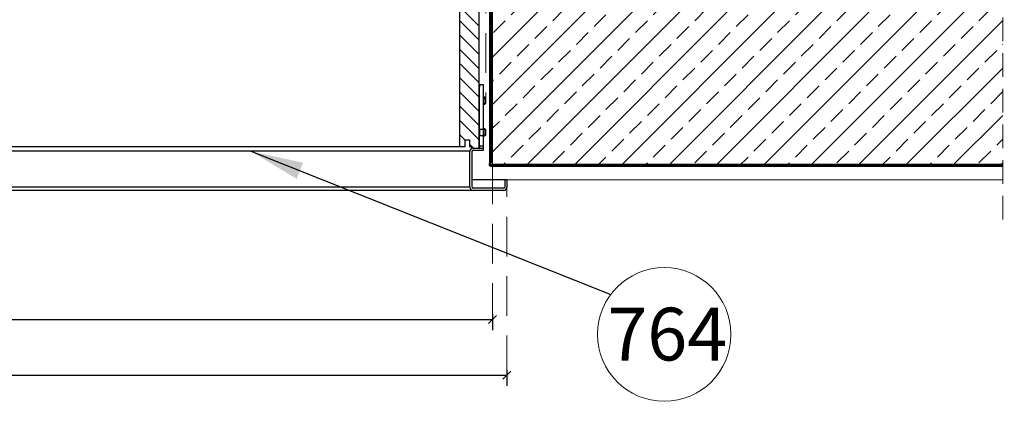
# Model space of a CAD drawing. Units: millimetres. Extents: x 9051 to 14802, y 1156 to 5269.
# Drawn here: x 10394 to 11327, y 4137 to 4498 of the extents above; entities that cross this region are included whole.
import ezdxf

# ---------------------------------------------------------------- set-up
doc = ezdxf.new("R2010")
doc.units = ezdxf.units.MM
doc.header["$LTSCALE"] = 30
doc.linetypes.add('DASHED2', pattern=[0.375, 0.25, -0.125])
doc.linetypes.add('HIDDEN', pattern=[0.375, 0.25, -0.125])
doc.layers.get('Defpoints').update_dxf_attribs({"lineweight": 9})
for name, color, linetype, lineweight in [('CONSTRUCTION', 40, 'Continuous', 20), ('FAKRO TEXT', 80, 'Continuous', 9), ('FAKRO WINDOW', 7, 'Continuous', 20)]:
    doc.layers.add(name, color=color, linetype=linetype, lineweight=lineweight)
doc.layers.add('FAKRO LOFT LADDERS', color=7, linetype='Continuous')
doc.styles.add('FAKRO', font='arial.ttf')
doc.styles.get("Standard").update_dxf_attribs({"font": 'arial.ttf'})
doc.dimstyles.new('FAKRO', dxfattribs={"dimscale": 5, "dimtxt": 4, "dimasz": 1.5, "dimexe": 2, "dimexo": 15, "dimgap": 0.5, "dimtad": 1, "dimdec": 0, "dimrnd": 0.1, "dimzin": 1, "dimdsep": 46, "dimtxsty": 'FAKRO', "dimblk": 'OBLIQUE', "dimcen": 2, "dimclrd": 3, "dimclre": 3, "dimclrt": 3, "dimadec": 0, "dimazin": 0, "dimtfac": 1, "dimtdec": 0, "dimtix": 1, "dimtmove": 2, "dimatfit": 3, "dimldrblk": 'OBLIQUE', "dimfxl": 1, "dimfxlon": 1, "dimtolj": 1, "dimarcsym": 0})
doc.dimstyles.get("Standard").update_dxf_attribs({"dimtxt": 20, "dimasz": 0.1, "dimexe": 0.18, "dimexo": 0.0625, "dimgap": 0.09, "dimtad": 0, "dimtih": 1, "dimtoh": 1, "dimdec": 1, "dimzin": 0, "dimdsep": 46, "dimtxsty": 'Standard', "dimcen": 0.09, "dimadec": 0, "dimazin": 0, "dimtfac": 1, "dimtdec": 1, "dimtofl": 0, "dimtmove": 0, "dimatfit": 3, "dimfxl": 1, "dimtolj": 1, "dimtzin": 0, "dimarcsym": 0})

# ---------------------------------------------------------------- blocks, each defined once
blk = doc.blocks.new('A$C1FDD2EB3')
at = {"layer": 'FAKRO LOFT LADDERS', "linetype": 'Continuous'}
h = blk.add_hatch(dxfattribs=at)
h.set_pattern_fill('LINE', color=256, scale=3, angle=135, style=0)
h.set_pattern_definition([(135, (-9894.853, -3286.477), (-6.735192, -6.735192), [])])
edge = h.paths.add_edge_path()
edge.add_line((1677.5, 1091.74), (1683, 1091.74))
edge.add_line((1683, 1091.74), (1683, 1374.24))
edge.add_line((1683, 1374.24), (1665, 1374.24))
edge.add_line((1665, 1374.24), (1665, 1093.24))
edge.add_line((1665, 1093.24), (1670, 1093.24))
edge.add_line((1670, 1093.24), (1670, 1099.74))
edge.add_line((1670, 1099.74), (1674, 1099.74))
edge.add_line((1674, 1099.74), (1674, 1093.24))
edge.add_line((1674, 1093.24), (1676, 1093.24))
edge.add_line((1676, 1093.24), (1676, 1091.34))
edge.add_arc((1677.5, 1088.74), 3, 90, 120, ccw=False)
for p, q in [((1665, 1093.24), (1665, 1374.24)), ((1683, 1374.24), (1683, 1091.74)), ((1683, 1151.74), (1683.5, 1151.74)), ((1683.5, 1151.74), (1683.5, 1149.52)), ((1687.3, 1151.74), (1683.5, 1151.74)), ((1683.5, 1109.26), (1683.5, 1149.52)), ((1687.3, 1149.52), (1687.3, 1151.74)), ((1687.3, 1109.26), (1687.3, 1149.52)), ((1687.3, 1140.49), (1687.72, 1140.49)), ((1687.72, 1140.49), (1687.72, 1132.99)), ((1689.3, 1138.57), (1689.3, 1139.32)), ((1689.38, 1138.91), (1689.41, 1138.91)), ((1687.72, 1132.99), (1687.3, 1132.99)), ((1689.3, 1138.57), (1689.3, 1134.92)), ((1689.3, 1134.92), (1689.3, 1134.17)), ((1689.4, 1134.68), (1689.43, 1134.68)), ((1689.41, 1137.49), (1689.53, 1137.49)), ((1689.53, 1135.99), (1689.41, 1135.99)), ((1689.52, 1137.73), (1689.54, 1137.73)), ((1689.54, 1135.76), (1689.52, 1135.76)), ((1683.5, 1109.26), (1683.5, 1103.72)), ((1687.3, 1109.26), (1683.5, 1109.26)), ((1683.5, 1103.72), (1687.3, 1103.72)), ((1683.5, 1093.74), (1683.5, 1103.72)), ((1687.3, 1110.49), (1687.72, 1110.49)), ((1687.3, 1103.72), (1687.3, 1109.26)), ((1687.3, 1093.74), (1687.3, 1103.72)), ((1687.72, 1102.99), (1687.3, 1102.99)), ((1687.72, 1110.49), (1687.72, 1102.99)), ((1689.3, 1109.32), (1689.3, 1108.57)), ((1689.3, 1108.57), (1689.3, 1104.92)), ((1689.3, 1104.92), (1689.3, 1104.17)), ((1689.38, 1108.91), (1689.41, 1108.91)), ((1689.4, 1104.68), (1689.43, 1104.68)), ((1689.41, 1107.49), (1689.53, 1107.49)), ((1689.53, 1105.99), (1689.41, 1105.99)), ((1689.52, 1107.73), (1689.54, 1107.73)), ((1689.54, 1105.76), (1689.52, 1105.76)), ((1174.28, 1093.24), (1665, 1093.24)), ((1665, 1093.24), (1670, 1093.24)), ((1670, 1099.74), (1674, 1099.74)), ((1670, 1093.24), (1670, 1099.74)), ((1674, 1099.74), (1674, 1093.24)), ((1674, 1093.24), (1676, 1093.24)), ((1676, 1093.24), (1676, 1091.34)), ((1687.3, 1093.74), (1683.5, 1093.74)), ((1683.5, 1093.74), (1683.5, 1091.74)), ((1687.3, 1091.74), (1687.3, 1093.74)), ((1674.5, 1088.74), (1083.89, 1088.74)), ((1674.5, 1054.74), (1674.5, 1088.74)), ((1676.5, 1054.74), (1676.5, 1088.74)), ((1677.5, 1091.74), (1687.3, 1091.74)), ((1677.5, 1089.74), (1687.3, 1089.74)), ((1687.3, 1089.74), (1687.3, 1091.74)), ((1707.5, 1061.74), (1676.5, 1061.74)), ((1709.5, 1061.74), (1707.5, 1061.74)), ((1707.5, 1061.74), (1707.5, 1054.74)), ((1709.5, 1061.74), (1709.5, 1054.74)), ((1677.5, 1051.74), (1072.63, 1051.74)), ((1674.5, 1054.74), (1073.54, 1054.74)), ((1706.5, 1053.74), (1677.5, 1053.74)), ((1706.5, 1051.74), (1677.5, 1051.74))]:
    blk.add_line(p, q, dxfattribs=at)
for centre, radius, start, end in [((1687.72, 1138.84), 1.65, 16.92365, 90), ((1683.56, 1137.58), 6, 12.85125, 16.92365), ((1687.72, 1134.65), 1.65, 270, 343.07635), ((1685.88, 1137.21), 3.68, 5.65178, 21.69121), ((1686.88, 1137.41), 2.68, 6.81506, 25.51765), ((1685.89, 1136.28), 3.67, 338.29163, 354.36538), ((1686.87, 1136.08), 2.69, 334.51205, 353.15524), ((1683.56, 1135.91), 6, 343.07635, 348.10136), ((1685.2, 1137.61), 4.34, 1.62423, 5.11748), ((1685.19, 1135.88), 4.35, 354.88648, 358.37181), ((1687.72, 1108.84), 1.65, 16.92365, 90), ((1687.72, 1104.65), 1.65, 270, 343.07635), ((1683.56, 1107.58), 6, 12.85125, 16.92365), ((1685.88, 1107.21), 3.68, 5.65178, 21.69121), ((1686.88, 1107.41), 2.68, 6.81506, 25.51765), ((1685.89, 1106.28), 3.67, 338.29163, 354.36538), ((1686.87, 1106.08), 2.69, 334.51205, 353.15524), ((1683.56, 1105.91), 6, 343.07635, 348.10136), ((1685.2, 1107.61), 4.34, 1.62423, 5.11748), ((1685.19, 1105.88), 4.35, 354.88648, 358.37181), ((1677.5, 1088.74), 3, 90, 180), ((1677.5, 1088.74), 1, 90, 180), ((1677.5, 1054.74), 3, 180, 270), ((1677.5, 1054.74), 1, 180, 270), ((1706.5, 1054.74), 3, 270, 0), ((1706.5, 1054.74), 1, 270, 0)]:
    blk.add_arc(centre, radius, start, end, dxfattribs=at)
for points in [[(1689.53, 1137.99), (1689.51, 1138.15), (1689.49, 1138.3), (1689.44, 1138.61), (1689.41, 1138.76), (1689.38, 1138.91)], [(1689.4, 1134.68), (1689.43, 1134.81), (1689.46, 1134.95), (1689.5, 1135.22), (1689.51, 1135.36), (1689.53, 1135.49)], [(1689.41, 1135.99), (1689.43, 1136.24), (1689.44, 1136.49), (1689.44, 1136.99), (1689.43, 1137.24), (1689.41, 1137.49)], [(1689.53, 1107.99), (1689.51, 1108.15), (1689.49, 1108.3), (1689.44, 1108.61), (1689.41, 1108.76), (1689.38, 1108.91)], [(1689.4, 1104.68), (1689.43, 1104.81), (1689.46, 1104.95), (1689.5, 1105.22), (1689.51, 1105.36), (1689.53, 1105.49)], [(1689.41, 1105.99), (1689.43, 1106.24), (1689.44, 1106.49), (1689.44, 1106.99), (1689.43, 1107.24), (1689.41, 1107.49)]]:
    blk.add_open_spline(points, degree=3, knots=[0, 0, 0, 0, 0.5, 0.5, 1, 1, 1, 1], dxfattribs=at)
blk = doc.blocks.new('A$C0CF4422C')
at = {"layer": 'CONSTRUCTION'}
h = blk.add_hatch(dxfattribs=at)
h.set_pattern_fill('ANSI33', color=256, scale=5)
h.set_pattern_definition([(45, (-1600.114, -9191.918), (-22.45064, 22.45064), []), (45, (-1577.663, -9191.918), (-22.45064, 22.45064), [15.875, -7.9375])])
h.paths.add_polyline_path([(32.42, 200.06), (32.42, 50.05), (516.05, 50.05), (516.07, 200.06)])
at = {"layer": 'CONSTRUCTION', "linetype": 'HIDDEN', "ltscale": 3}
blk.add_line((516.07, 0), (516.07, 412.68), dxfattribs=at)
at = {"layer": 'CONSTRUCTION'}
for p, q in [((32.42, 350.06), (32.42, 37.56)), ((32.42, 200.04), (32.43, 50.05)), ((516.07, 50.05), (31.42, 50.05)), ((32.42, 37.57), (516.07, 37.57))]:
    blk.add_line(p, q, dxfattribs=at)
at = {"layer": 'CONSTRUCTION', "linetype": 'DASHED2', "ltscale": 2, "const_width": 3}
blk.add_lwpolyline([(516.07, 51.2), (31.59, 51.2, -0.890216), (30.58, 53.2), (30.65, 374.34)], format="xyb", dxfattribs=at)
blk = doc.blocks.new('_Oblique')
at = {"color": 0, "linetype": 'ByBlock', "lineweight": -2}
blk.add_line((-0.5, -0.5), (0.5, 0.5), dxfattribs=at)
blk = doc.blocks.new('*D39')
at = {"layer": 'CONSTRUCTION', "color": 3, "lineweight": -2, "transparency": 16777216}
for p, q in [((9649.97, 4987.72), (9649.97, 5002.72)), ((10835.93, 4987.72), (10835.93, 5002.72)), ((9649.97, 4992.72), (10835.93, 4992.72))]:
    blk.add_line(p, q, dxfattribs=at)
at = {"layer": 'Defpoints', "color": 0, "transparency": 16777216}
for p in [(10835.93, 4992.72), (9649.97, 4421.71), (10835.93, 4422.46)]:
    blk.add_point(p, dxfattribs=at)
at = {"layer": 'CONSTRUCTION', "color": 3, "lineweight": -2, "transparency": 16777216, "xscale": 7.5, "yscale": 7.5, "zscale": 7.5, "rotation": 180}
blk.add_blockref('_Oblique', (9649.97, 4992.72), dxfattribs=at)
at = {"layer": 'CONSTRUCTION', "color": 3, "lineweight": -2, "transparency": 16777216, "xscale": 7.5, "yscale": 7.5, "zscale": 7.5}
blk.add_blockref('_Oblique', (10835.93, 4992.72), dxfattribs=at)
at = {"layer": 'CONSTRUCTION', "color": 3, "transparency": 16777216, "insert": (10242.95, 5007.72), "char_height": 25, "attachment_point": 5, "style": 'FAKRO'}
blk.add_mtext('\\A1;L', dxfattribs=at)
blk = doc.blocks.new('*D41')
at = {"layer": 'CONSTRUCTION', "color": 3, "lineweight": -2, "transparency": 16777216}
for p, q in [((9629.9, 4166.69), (9629.9, 4151.69)), ((10855.9, 4166.69), (10855.9, 4151.69)), ((9629.9, 4161.69), (10855.9, 4161.69))]:
    blk.add_line(p, q, dxfattribs=at)
at = {"layer": 'Defpoints', "color": 0, "transparency": 16777216}
for p in [(9629.9, 4343.21), (10855.9, 4343.21), (10855.9, 4161.69)]:
    blk.add_point(p, dxfattribs=at)
at = {"layer": 'CONSTRUCTION', "color": 3, "lineweight": -2, "transparency": 16777216, "xscale": 7.5, "yscale": 7.5, "zscale": 7.5, "rotation": 180}
blk.add_blockref('_Oblique', (9629.9, 4161.69), dxfattribs=at)
at = {"layer": 'CONSTRUCTION', "color": 3, "lineweight": -2, "transparency": 16777216, "xscale": 7.5, "yscale": 7.5, "zscale": 7.5}
blk.add_blockref('_Oblique', (10855.9, 4161.69), dxfattribs=at)
at = {"layer": 'CONSTRUCTION', "color": 3, "transparency": 16777216, "insert": (10242.9, 4176.69), "char_height": 25, "attachment_point": 5, "style": 'FAKRO'}
blk.add_mtext('\\A1;D', dxfattribs=at)
blk = doc.blocks.new('*D45')
at = {"layer": 'CONSTRUCTION', "color": 3, "lineweight": -2, "transparency": 16777216}
for p, q in [((9641.98, 4219.31), (9641.98, 4204.31)), ((10842.33, 4219.31), (10842.33, 4204.31)), ((9641.98, 4214.31), (10842.33, 4214.31))]:
    blk.add_line(p, q, dxfattribs=at)
at = {"layer": 'Defpoints', "color": 0, "transparency": 16777216}
for p in [(9641.98, 4346.71), (10842.33, 4346.71), (10842.33, 4214.31)]:
    blk.add_point(p, dxfattribs=at)
at = {"layer": 'CONSTRUCTION', "color": 3, "lineweight": -2, "transparency": 16777216, "xscale": 7.5, "yscale": 7.5, "zscale": 7.5, "rotation": 180}
blk.add_blockref('_Oblique', (9641.98, 4214.31), dxfattribs=at)
at = {"layer": 'CONSTRUCTION', "color": 3, "lineweight": -2, "transparency": 16777216, "xscale": 7.5, "yscale": 7.5, "zscale": 7.5}
blk.add_blockref('_Oblique', (10842.33, 4214.31), dxfattribs=at)
at = {"layer": 'CONSTRUCTION', "color": 3, "transparency": 16777216, "insert": (10242.16, 4229.31), "char_height": 25, "attachment_point": 5, "style": 'FAKRO'}
blk.add_mtext('\\A1;B', dxfattribs=at)

msp = doc.modelspace()

# ---------------------------------------------------------------- linework, layer by layer
at = {"layer": 'FAKRO TEXT', "linetype": 'HIDDEN', "ltscale": 5}
for p, q in [((10835.93, 4991.92), (10835.93, 4421.31)), ((10842.33, 4211.25), (10842.33, 4400.61)), ((10855.9, 4161.69), (10855.9, 4343.21))]:
    msp.add_line(p, q, dxfattribs=at)
at = {"layer": 'FAKRO TEXT'}
msp.add_circle((11005.05, 4200.23), 63.29, dxfattribs=at)

# ---------------------------------------------------------------- block references
at = {"layer": 'CONSTRUCTION'}
msp.add_blockref('A$C0CF4422C', (10809.91, 4309.15), dxfattribs=at)
at = {"layer": 'FAKRO WINDOW'}
msp.add_blockref('A$C1FDD2EB3', (9146.4, 3284.96), dxfattribs=at)

# ---------------------------------------------------------------- texts
at = {"layer": 'FAKRO TEXT', "insert": (10951.13, 4225.57), "char_height": 50, "width": 183.2355, "attachment_point": 1}
msp.add_mtext('764', dxfattribs=at)

# ---------------------------------------------------------------- dimensions: what is measured, and where the dimension line sits
at = {"layer": 'CONSTRUCTION'}
for base, p1, p2, text, picture, middle in [((10835.93, 4992.72), (9649.97, 4421.71), (10835.93, 4422.46), 'L', '*D39', (10242.95, 5007.72)), ((10855.9, 4161.69), (9629.9, 4343.21), (10855.9, 4343.21), 'D', '*D41', (10242.9, 4176.69)), ((10842.33, 4214.31), (9641.98, 4346.71), (10842.33, 4346.71), 'B', '*D45', (10242.16, 4229.31))]:
    dim = msp.add_linear_dim(base=base, p1=p1, p2=p2, text=text, dimstyle='FAKRO', override={"dimtxt": 5}, dxfattribs=at)
    dim.commit()
    dim.dimension.update_dxf_attribs({"geometry": picture, "text_midpoint": middle})

# ---------------------------------------------------------------- leaders
at = {"layer": 'FAKRO TEXT', "ltscale": 25.4}
msp.add_leader([(10613.19, 4373.71), (10954.35, 4238.12)], dimstyle='Standard', override={"dimscale": 100, "dimasz": 0.5}, dxfattribs=at)

doc.saveas('drawing.dxf')
